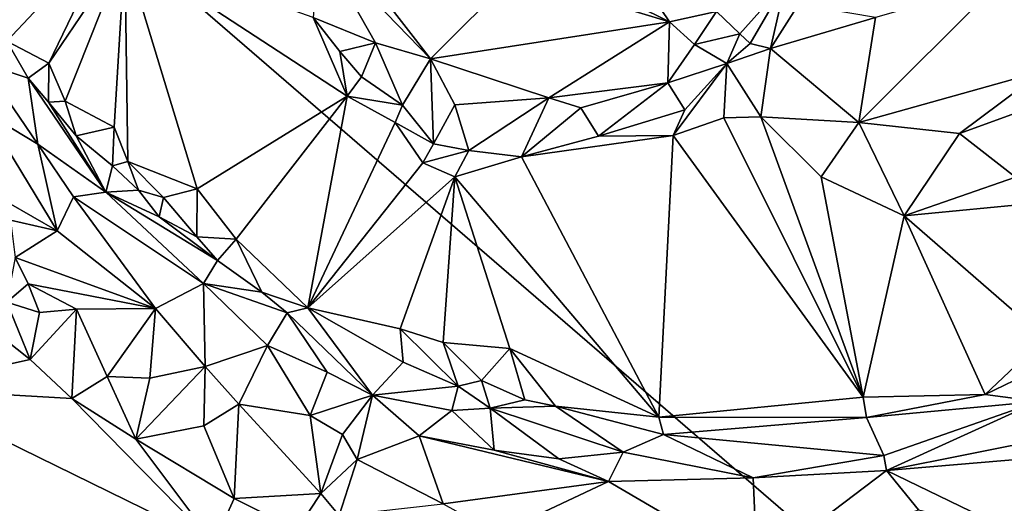
# Model space of a CAD drawing. Units: metres. Extents: x 24.5 to 30.2, y -12.2 to 12.7.
# Drawn here: x 26.3 to 27.6, y -4.6 to -4 of the extents above; entities that cross this region are included whole.
import ezdxf

# ---------------------------------------------------------------- set-up
doc = ezdxf.new("R2010")
doc.units = ezdxf.units.M

msp = doc.modelspace()

# ---------------------------------------------------------------- linework, layer by layer
at = {"layer": '1'}
for points in [[(28.1125, -5.317, -1.5959), (25.5442, -4.6627, -1.5955), (25.3097, -2.8958, -1.5962)], [(28.1125, -5.317, -1.5959), (25.3097, -2.8958, -1.5962), (28.2025, -3.7254, -1.6011)], [(27.6908, -3.7836, -1.0587), (27.5738, -3.9492, -1.0323), (27.6294, -4.0614, -1.0214)], [(26.272, -3.9416, -0.8666), (26.3222, -4.0239, -0.8811), (26.4581, -3.8787, -0.9106)], [(26.4581, -3.8787, -0.9106), (26.3222, -4.0239, -0.8811), (26.375, -4.0514, -0.8926)], [(26.375, -4.0514, -0.8926), (26.471, -3.91, -0.9171), (26.4581, -3.8787, -0.9106)], [(26.7366, -3.8917, -0.9324), (26.7166, -3.9019, -0.9396), (26.8564, -4.0462, -0.928)], [(26.9621, -3.9404, -0.9465), (26.7366, -3.8917, -0.9324), (26.8564, -4.0462, -0.928)], [(26.375, -4.0514, -0.8926), (26.3958, -4.0993, -0.8978), (26.471, -3.91, -0.9171)], [(26.3958, -4.0993, -0.8978), (26.4575, -4.1323, -0.9096), (26.471, -3.91, -0.9171)], [(26.471, -3.91, -0.9171), (26.4575, -4.1323, -0.9096), (26.4745, -4.1757, -0.9137)], [(26.471, -3.91, -0.9171), (26.4745, -4.1757, -0.9137), (26.5622, -4.21, -0.9296)], [(26.471, -3.91, -0.9171), (26.5622, -4.21, -0.9296), (26.7511, -4.0934, -0.9767)], [(26.7082, -3.9942, -0.9711), (26.471, -3.91, -0.9171), (26.7511, -4.0934, -0.9767)], [(26.7166, -3.9019, -0.9396), (26.7082, -3.9942, -0.9711), (26.7868, -4.0258, -0.9396)], [(26.7166, -3.9019, -0.9396), (26.7868, -4.0258, -0.9396), (26.8564, -4.0462, -0.928)], [(27.0279, -3.9348, -0.9548), (27.1576, -3.9994, -0.959), (27.0988, -3.912, -0.9637)], [(27.0988, -3.912, -0.9637), (27.1576, -3.9994, -0.959), (27.2171, -3.9866, -0.974)], [(27.0279, -3.9348, -0.9548), (26.9621, -3.9404, -0.9465), (27.1576, -3.9994, -0.959)], [(26.9621, -3.9404, -0.9465), (26.8564, -4.0462, -0.928), (27.1576, -3.9994, -0.959)], [(27.2171, -3.9866, -0.974), (27.2465, -4.0146, -1.0233), (27.304, -3.9499, -1.0531)], [(27.2465, -4.0146, -1.0233), (27.2594, -4.0268, -1.0412), (27.304, -3.9499, -1.0531)], [(27.2594, -4.0268, -1.0412), (27.2852, -4.033, -1.0483), (27.304, -3.9499, -1.0531)], [(27.3204, -3.9775, -1.0547), (27.304, -3.9499, -1.0531), (27.2852, -4.033, -1.0483)], [(27.4173, -3.9941, -1.0425), (27.3965, -4.1266, -1.027), (27.5738, -3.9492, -1.0323)], [(27.5738, -3.9492, -1.0323), (27.3965, -4.1266, -1.027), (27.6294, -4.0614, -1.0214)], [(27.3204, -3.9775, -1.0547), (27.2852, -4.033, -1.0483), (27.4173, -3.9941, -1.0425)], [(26.7418, -4.0371, -0.9729), (26.7082, -3.9942, -0.9711), (26.7511, -4.0934, -0.9767)], [(26.7082, -3.9942, -0.9711), (26.7418, -4.0371, -0.9729), (26.7868, -4.0258, -0.9396)], [(27.1576, -3.9994, -0.959), (27.1893, -4.028, -0.9815), (27.2171, -3.9866, -0.974)], [(27.2171, -3.9866, -0.974), (27.1893, -4.028, -0.9815), (27.2465, -4.0146, -1.0233)], [(27.4173, -3.9941, -1.0425), (27.2852, -4.033, -1.0483), (27.3965, -4.1266, -1.027)], [(27.1576, -3.9994, -0.959), (26.8564, -4.0462, -0.928), (27.0056, -4.0951, -0.9458)], [(27.0056, -4.0951, -0.9458), (27.1554, -4.0764, -0.9799), (27.1576, -3.9994, -0.959)], [(27.1576, -3.9994, -0.959), (27.1554, -4.0764, -0.9799), (27.1893, -4.028, -0.9815)], [(27.1893, -4.028, -0.9815), (27.2301, -4.052, -1.0497), (27.2465, -4.0146, -1.0233)], [(27.2465, -4.0146, -1.0233), (27.2301, -4.052, -1.0497), (27.2594, -4.0268, -1.0412)], [(26.3222, -4.0239, -0.8811), (26.2914, -4.0516, -0.7878), (26.3489, -4.0705, -0.871)], [(26.3222, -4.0239, -0.8811), (26.3489, -4.0705, -0.871), (26.375, -4.0514, -0.8926)], [(26.7418, -4.0371, -0.9729), (26.7693, -4.069, -0.9684), (26.7868, -4.0258, -0.9396)], [(26.7868, -4.0258, -0.9396), (26.7693, -4.069, -0.9684), (26.8211, -4.1044, -0.9809)], [(26.7868, -4.0258, -0.9396), (26.8211, -4.1044, -0.9809), (26.8564, -4.0462, -0.928)], [(27.1893, -4.028, -0.9815), (27.1554, -4.0764, -0.9799), (27.2301, -4.052, -1.0497)], [(27.2594, -4.0268, -1.0412), (27.2301, -4.052, -1.0497), (27.2852, -4.033, -1.0483)], [(27.2301, -4.052, -1.0497), (27.2729, -4.1193, -1.0624), (27.2852, -4.033, -1.0483)], [(27.2852, -4.033, -1.0483), (27.2729, -4.1193, -1.0624), (27.3965, -4.1266, -1.027)], [(26.7418, -4.0371, -0.9729), (26.7511, -4.0934, -0.9767), (26.7693, -4.069, -0.9684)], [(26.8564, -4.0462, -0.928), (26.8211, -4.1044, -0.9809), (26.8602, -4.1531, -0.9855)], [(26.8564, -4.0462, -0.928), (26.8602, -4.1531, -0.9855), (26.8868, -4.1041, -0.9429)], [(26.8564, -4.0462, -0.928), (26.8868, -4.1041, -0.9429), (27.0056, -4.0951, -0.9458)], [(26.2947, -4.1137, -0.764), (26.3611, -4.1539, -0.7902), (26.2914, -4.0516, -0.7878)], [(26.2914, -4.0516, -0.7878), (26.3611, -4.1539, -0.7902), (26.3489, -4.0705, -0.871)], [(26.375, -4.0514, -0.8926), (26.3489, -4.0705, -0.871), (26.3748, -4.1009, -0.884)], [(26.375, -4.0514, -0.8926), (26.3748, -4.1009, -0.884), (26.3958, -4.0993, -0.8978)], [(27.1554, -4.0764, -0.9799), (27.1771, -4.1105, -1.044), (27.2301, -4.052, -1.0497)], [(27.1624, -4.1428, -1.0628), (27.2261, -4.1204, -1.0743), (27.2301, -4.052, -1.0497)], [(27.1771, -4.1105, -1.044), (27.1624, -4.1428, -1.0628), (27.2301, -4.052, -1.0497)], [(27.2301, -4.052, -1.0497), (27.2261, -4.1204, -1.0743), (27.2729, -4.1193, -1.0624)], [(26.3489, -4.0705, -0.871), (26.3611, -4.1539, -0.7902), (26.4467, -4.2141, -0.831)], [(26.3489, -4.0705, -0.871), (26.4467, -4.2141, -0.831), (26.3748, -4.1009, -0.884)], [(26.7511, -4.0934, -0.9767), (26.8211, -4.1044, -0.9809), (26.7693, -4.069, -0.9684)], [(27.3965, -4.1266, -1.027), (27.5234, -4.1403, -1.0253), (27.6294, -4.0614, -1.0214)], [(27.6294, -4.0614, -1.0214), (27.5234, -4.1403, -1.0253), (27.6124, -4.1081, -1.0316)], [(27.0458, -4.1078, -0.9721), (27.1554, -4.0764, -0.9799), (27.0056, -4.0951, -0.9458)], [(27.0458, -4.1078, -0.9721), (27.0681, -4.1437, -1.0395), (27.1554, -4.0764, -0.9799)], [(27.1554, -4.0764, -0.9799), (27.0681, -4.1437, -1.0395), (27.1771, -4.1105, -1.044)], [(26.5622, -4.21, -0.9296), (26.6111, -4.2734, -0.9392), (26.7511, -4.0934, -0.9767)], [(26.6111, -4.2734, -0.9392), (26.7018, -4.3601, -0.9579), (26.7511, -4.0934, -0.9767)], [(26.7511, -4.0934, -0.9767), (26.7018, -4.3601, -0.9579), (26.8119, -4.1262, -0.9886)], [(26.8211, -4.1044, -0.9809), (26.7511, -4.0934, -0.9767), (26.8119, -4.1262, -0.9886)], [(26.8868, -4.1041, -0.9429), (26.9047, -4.1616, -0.9933), (27.0056, -4.0951, -0.9458)], [(26.9047, -4.1616, -0.9933), (26.9711, -4.1698, -1.0184), (27.0056, -4.0951, -0.9458)], [(27.0056, -4.0951, -0.9458), (26.9711, -4.1698, -1.0184), (27.0458, -4.1078, -0.9721)], [(26.3958, -4.0993, -0.8978), (26.3748, -4.1009, -0.884), (26.4094, -4.143, -0.8802)], [(26.3748, -4.1009, -0.884), (26.4467, -4.2141, -0.831), (26.4094, -4.143, -0.8802)], [(26.3958, -4.0993, -0.8978), (26.4094, -4.143, -0.8802), (26.4575, -4.1323, -0.9096)], [(26.8211, -4.1044, -0.9809), (26.8119, -4.1262, -0.9886), (26.8602, -4.1531, -0.9855)], [(26.8602, -4.1531, -0.9855), (26.9047, -4.1616, -0.9933), (26.8868, -4.1041, -0.9429)], [(26.9711, -4.1698, -1.0184), (27.0681, -4.1437, -1.0395), (27.0458, -4.1078, -0.9721)], [(27.5234, -4.1403, -1.0253), (27.5941, -4.1955, -1.0802), (27.6124, -4.1081, -1.0316)], [(26.2947, -4.1137, -0.764), (26.3242, -4.2275, -0.7664), (26.3855, -4.2631, -0.7796)], [(26.2947, -4.1137, -0.764), (26.3855, -4.2631, -0.7796), (26.3611, -4.1539, -0.7902)], [(27.0681, -4.1437, -1.0395), (27.1624, -4.1428, -1.0628), (27.1771, -4.1105, -1.044)], [(27.2261, -4.1204, -1.0743), (27.1624, -4.1428, -1.0628), (27.4019, -4.4726, -1.0841)], [(27.2729, -4.1193, -1.0624), (27.2261, -4.1204, -1.0743), (27.4019, -4.4726, -1.0841)], [(27.2729, -4.1193, -1.0624), (27.4019, -4.4726, -1.0841), (27.3491, -4.1948, -1.0723)], [(27.2729, -4.1193, -1.0624), (27.3491, -4.1948, -1.0723), (27.3965, -4.1266, -1.027)], [(26.4575, -4.1323, -0.9096), (26.4094, -4.143, -0.8802), (26.4553, -4.1812, -0.9059)], [(26.4575, -4.1323, -0.9096), (26.4553, -4.1812, -0.9059), (26.4745, -4.1757, -0.9137)], [(26.8119, -4.1262, -0.9886), (26.7018, -4.3601, -0.9579), (26.8465, -4.1772, -0.9964)], [(26.8119, -4.1262, -0.9886), (26.8465, -4.1772, -0.9964), (26.8602, -4.1531, -0.9855)], [(27.3965, -4.1266, -1.027), (27.3491, -4.1948, -1.0723), (27.4536, -4.2439, -1.0849)], [(27.3965, -4.1266, -1.027), (27.4536, -4.2439, -1.0849), (27.5234, -4.1403, -1.0253)], [(26.4553, -4.1812, -0.9059), (26.4094, -4.143, -0.8802), (26.4467, -4.2141, -0.831)], [(26.9711, -4.1698, -1.0184), (27.1442, -4.4978, -1.0529), (27.1624, -4.1428, -1.0628)], [(27.0681, -4.1437, -1.0395), (26.9711, -4.1698, -1.0184), (27.1624, -4.1428, -1.0628)], [(27.1442, -4.4978, -1.0529), (27.4019, -4.4726, -1.0841), (27.1624, -4.1428, -1.0628)], [(27.5234, -4.1403, -1.0253), (27.4536, -4.2439, -1.0849), (27.5941, -4.1955, -1.0802)], [(26.3611, -4.1539, -0.7902), (26.3855, -4.2631, -0.7796), (26.406, -4.2199, -0.7948)], [(26.3611, -4.1539, -0.7902), (26.406, -4.2199, -0.7948), (26.4467, -4.2141, -0.831)], [(26.8602, -4.1531, -0.9855), (26.8465, -4.1772, -0.9964), (26.9047, -4.1616, -0.9933)], [(26.8465, -4.1772, -0.9964), (26.8869, -4.1951, -1.0043), (26.9047, -4.1616, -0.9933)], [(26.9047, -4.1616, -0.9933), (26.8869, -4.1951, -1.0043), (26.9711, -4.1698, -1.0184)], [(26.9711, -4.1698, -1.0184), (26.8869, -4.1951, -1.0043), (27.1442, -4.4978, -1.0529)], [(26.4553, -4.1812, -0.9059), (26.4467, -4.2141, -0.831), (26.4882, -4.2115, -0.8981)], [(26.4745, -4.1757, -0.9137), (26.4553, -4.1812, -0.9059), (26.4882, -4.2115, -0.8981)], [(26.4745, -4.1757, -0.9137), (26.4882, -4.2115, -0.8981), (26.5198, -4.2211, -0.9112)], [(26.4745, -4.1757, -0.9137), (26.5198, -4.2211, -0.9112), (26.5622, -4.21, -0.9296)], [(26.8465, -4.1772, -0.9964), (26.7018, -4.3601, -0.9579), (26.8869, -4.1951, -1.0043)], [(26.7018, -4.3601, -0.9579), (26.8179, -4.3867, -0.9877), (26.8869, -4.1951, -1.0043)], [(26.8869, -4.1951, -1.0043), (26.8179, -4.3867, -0.9877), (26.8723, -4.4038, -0.9991)], [(26.8869, -4.1951, -1.0043), (26.8723, -4.4038, -0.9991), (26.9562, -4.4112, -1.0195)], [(26.8869, -4.1951, -1.0043), (26.9562, -4.4112, -1.0195), (27.1442, -4.4978, -1.0529)], [(27.3491, -4.1948, -1.0723), (27.4019, -4.4726, -1.0841), (27.4536, -4.2439, -1.0849)], [(27.4536, -4.2439, -1.0849), (27.593, -4.2306, -1.097), (27.5941, -4.1955, -1.0802)], [(26.406, -4.2199, -0.7948), (26.3855, -4.2631, -0.7796), (26.5097, -4.3607, -0.8086)], [(26.4467, -4.2141, -0.831), (26.406, -4.2199, -0.7948), (26.57, -4.3295, -0.8421)], [(26.406, -4.2199, -0.7948), (26.5097, -4.3607, -0.8086), (26.57, -4.3295, -0.8421)], [(26.4467, -4.2141, -0.831), (26.5141, -4.2453, -0.894), (26.4882, -4.2115, -0.8981)], [(26.5141, -4.2453, -0.894), (26.4467, -4.2141, -0.831), (26.5878, -4.3002, -0.9086)], [(26.4467, -4.2141, -0.831), (26.57, -4.3295, -0.8421), (26.5878, -4.3002, -0.9086)], [(26.5141, -4.2453, -0.894), (26.5198, -4.2211, -0.9112), (26.4882, -4.2115, -0.8981)], [(26.5198, -4.2211, -0.9112), (26.5141, -4.2453, -0.894), (26.5617, -4.2705, -0.9316)], [(26.5617, -4.2705, -0.9316), (26.5622, -4.21, -0.9296), (26.5198, -4.2211, -0.9112)], [(26.5622, -4.21, -0.9296), (26.5617, -4.2705, -0.9316), (26.6111, -4.2734, -0.9392)], [(26.3242, -4.2275, -0.7664), (26.3265, -4.2494, -0.7679), (26.3855, -4.2631, -0.7796)], [(27.593, -4.2306, -1.097), (27.4536, -4.2439, -1.0849), (27.6311, -4.3983, -1.0936)], [(26.5617, -4.2705, -0.9316), (26.5141, -4.2453, -0.894), (26.5878, -4.3002, -0.9086)], [(27.4536, -4.2439, -1.0849), (27.4019, -4.4726, -1.0841), (27.5555, -4.4692, -1.0907)], [(27.4536, -4.2439, -1.0849), (27.5555, -4.4692, -1.0907), (27.6311, -4.3983, -1.0936)], [(26.3265, -4.2494, -0.7679), (26.3326, -4.2967, -0.776), (26.3855, -4.2631, -0.7796)], [(26.3855, -4.2631, -0.7796), (26.3326, -4.2967, -0.776), (26.5097, -4.3607, -0.8086)], [(26.5617, -4.2705, -0.9316), (26.5878, -4.3002, -0.9086), (26.6111, -4.2734, -0.9392)], [(26.5878, -4.3002, -0.9086), (26.6435, -4.3405, -0.9261), (26.6111, -4.2734, -0.9392)], [(26.6111, -4.2734, -0.9392), (26.6435, -4.3405, -0.9261), (26.7018, -4.3601, -0.9579)], [(26.3326, -4.2967, -0.776), (26.3222, -4.3527, -0.7736), (26.3489, -4.3296, -0.7926)], [(26.3326, -4.2967, -0.776), (26.3489, -4.3296, -0.7926), (26.5097, -4.3607, -0.8086)], [(26.5878, -4.3002, -0.9086), (26.57, -4.3295, -0.8421), (26.6435, -4.3405, -0.9261)], [(26.3489, -4.3296, -0.7926), (26.3222, -4.3527, -0.7736), (26.3634, -4.3659, -0.8016)], [(26.3489, -4.3296, -0.7926), (26.3634, -4.3659, -0.8016), (26.41, -4.3616, -0.7948)], [(26.3489, -4.3296, -0.7926), (26.41, -4.3616, -0.7948), (26.5097, -4.3607, -0.8086)], [(26.5097, -4.3607, -0.8086), (26.5723, -4.4342, -0.827), (26.57, -4.3295, -0.8421)], [(26.57, -4.3295, -0.8421), (26.5723, -4.4342, -0.827), (26.6506, -4.4076, -0.8492)], [(26.6435, -4.3405, -0.9261), (26.57, -4.3295, -0.8421), (26.6756, -4.3665, -0.9139)], [(26.57, -4.3295, -0.8421), (26.6506, -4.4076, -0.8492), (26.6756, -4.3665, -0.9139)], [(26.2507, -4.3454, -0.7565), (26.185, -4.4617, -0.7623), (26.3513, -4.425, -0.7798)], [(26.2507, -4.3454, -0.7565), (26.3513, -4.425, -0.7798), (26.3222, -4.3527, -0.7736)], [(26.6435, -4.3405, -0.9261), (26.6756, -4.3665, -0.9139), (26.7018, -4.3601, -0.9579)], [(26.3222, -4.3527, -0.7736), (26.3513, -4.425, -0.7798), (26.3634, -4.3659, -0.8016)], [(26.3634, -4.3659, -0.8016), (26.3513, -4.425, -0.7798), (26.41, -4.3616, -0.7948)], [(26.3513, -4.425, -0.7798), (26.4042, -4.4744, -0.7891), (26.41, -4.3616, -0.7948)], [(26.41, -4.3616, -0.7948), (26.4042, -4.4744, -0.7891), (26.4486, -4.4466, -0.814)], [(26.5097, -4.3607, -0.8086), (26.41, -4.3616, -0.7948), (26.4486, -4.4466, -0.814)], [(26.5097, -4.3607, -0.8086), (26.4486, -4.4466, -0.814), (26.5023, -4.4489, -0.8165)], [(26.5097, -4.3607, -0.8086), (26.5023, -4.4489, -0.8165), (26.5723, -4.4342, -0.827)], [(26.6756, -4.3665, -0.9139), (26.6506, -4.4076, -0.8492), (26.7261, -4.441, -0.8708)], [(26.6756, -4.3665, -0.9139), (26.7831, -4.4701, -0.8824), (26.7018, -4.3601, -0.9579)], [(26.6756, -4.3665, -0.9139), (26.7261, -4.441, -0.8708), (26.7831, -4.4701, -0.8824)], [(26.8179, -4.3867, -0.9877), (26.7018, -4.3601, -0.9579), (26.8219, -4.4285, -0.9683)], [(26.7018, -4.3601, -0.9579), (26.7831, -4.4701, -0.8824), (26.8219, -4.4285, -0.9683)], [(26.8179, -4.3867, -0.9877), (26.8219, -4.4285, -0.9683), (26.891, -4.459, -0.9758)], [(26.8723, -4.4038, -0.9991), (26.8179, -4.3867, -0.9877), (26.891, -4.459, -0.9758)], [(26.8723, -4.4038, -0.9991), (26.891, -4.459, -0.9758), (26.9206, -4.4515, -0.9933)], [(26.8723, -4.4038, -0.9991), (26.9206, -4.4515, -0.9933), (26.9562, -4.4112, -1.0195)], [(27.6311, -4.3983, -1.0936), (27.5555, -4.4692, -1.0907), (27.6533, -4.4221, -1.0866)], [(26.6506, -4.4076, -0.8492), (26.5723, -4.4342, -0.827), (26.6144, -4.4813, -0.8307)], [(26.6506, -4.4076, -0.8492), (26.6144, -4.4813, -0.8307), (26.7044, -4.4958, -0.8521)], [(26.6506, -4.4076, -0.8492), (26.7044, -4.4958, -0.8521), (26.7261, -4.441, -0.8708)], [(26.9562, -4.4112, -1.0195), (26.9206, -4.4515, -0.9933), (26.9752, -4.4759, -1.0087)], [(26.9562, -4.4112, -1.0195), (26.9752, -4.4759, -1.0087), (27.0141, -4.4838, -1.0195)], [(26.9562, -4.4112, -1.0195), (27.0141, -4.4838, -1.0195), (27.1442, -4.4978, -1.0529)], [(26.3513, -4.425, -0.7798), (26.185, -4.4617, -0.7623), (26.4042, -4.4744, -0.7891)], [(26.8219, -4.4285, -0.9683), (26.7831, -4.4701, -0.8824), (26.891, -4.459, -0.9758)], [(27.5555, -4.4692, -1.0907), (27.6225, -4.478, -1.073), (27.6533, -4.4221, -1.0866)], [(26.5023, -4.4489, -0.8165), (26.4846, -4.5254, -0.8078), (26.5723, -4.4342, -0.827)], [(26.5723, -4.4342, -0.827), (26.4846, -4.5254, -0.8078), (26.5703, -4.5087, -0.8382)], [(26.5723, -4.4342, -0.827), (26.5703, -4.5087, -0.8382), (26.6144, -4.4813, -0.8307)], [(26.7261, -4.441, -0.8708), (26.7044, -4.4958, -0.8521), (26.7831, -4.4701, -0.8824)], [(26.4042, -4.4744, -0.7891), (26.4846, -4.5254, -0.8078), (26.4486, -4.4466, -0.814)], [(26.4486, -4.4466, -0.814), (26.4846, -4.5254, -0.8078), (26.5023, -4.4489, -0.8165)], [(26.9206, -4.4515, -0.9933), (26.891, -4.459, -0.9758), (26.9315, -4.4865, -0.9554)], [(26.9206, -4.4515, -0.9933), (26.9315, -4.4865, -0.9554), (26.9752, -4.4759, -1.0087)], [(26.185, -4.4617, -0.7623), (26.0237, -4.7692, -0.8285), (26.5829, -4.6568, -0.8338)], [(26.185, -4.4617, -0.7623), (26.5829, -4.6568, -0.8338), (26.4042, -4.4744, -0.7891)], [(26.891, -4.459, -0.9758), (26.7831, -4.4701, -0.8824), (26.8833, -4.4894, -0.9178)], [(26.891, -4.459, -0.9758), (26.8833, -4.4894, -0.9178), (26.9315, -4.4865, -0.9554)], [(27.4019, -4.4726, -1.0841), (27.406, -4.4985, -1.0712), (27.5555, -4.4692, -1.0907)], [(27.406, -4.4985, -1.0712), (27.6225, -4.478, -1.073), (27.5555, -4.4692, -1.0907)], [(26.4042, -4.4744, -0.7891), (26.5829, -4.6568, -0.8338), (26.4846, -4.5254, -0.8078)], [(26.6144, -4.4813, -0.8307), (26.5703, -4.5087, -0.8382), (26.6089, -4.6003, -0.8337)], [(26.6144, -4.4813, -0.8307), (26.6089, -4.6003, -0.8337), (26.7182, -4.5942, -0.8721)], [(26.6144, -4.4813, -0.8307), (26.7182, -4.5942, -0.8721), (26.7044, -4.4958, -0.8521)], [(26.7044, -4.4958, -0.8521), (26.7454, -4.5197, -0.8623), (26.7831, -4.4701, -0.8824)], [(26.7454, -4.5197, -0.8623), (26.7637, -4.5511, -0.8622), (26.7831, -4.4701, -0.8824)], [(26.7831, -4.4701, -0.8824), (26.7637, -4.5511, -0.8622), (26.842, -4.5212, -0.8841)], [(26.7831, -4.4701, -0.8824), (26.842, -4.5212, -0.8841), (26.8833, -4.4894, -0.9178)], [(26.9752, -4.4759, -1.0087), (26.9315, -4.4865, -0.9554), (27.0141, -4.4838, -1.0195)], [(27.1442, -4.4978, -1.0529), (27.406, -4.4985, -1.0712), (27.4019, -4.4726, -1.0841)], [(27.406, -4.4985, -1.0712), (27.428, -4.5464, -1.0094), (27.6225, -4.478, -1.073)], [(27.428, -4.5464, -1.0094), (27.4313, -4.5649, -0.9984), (27.6225, -4.478, -1.073)], [(27.6225, -4.478, -1.073), (27.4313, -4.5649, -0.9984), (27.6422, -4.5231, -1.0157)], [(26.8833, -4.4894, -0.9178), (26.842, -4.5212, -0.8841), (26.9367, -4.5396, -0.9116)], [(26.9315, -4.4865, -0.9554), (26.8833, -4.4894, -0.9178), (26.9367, -4.5396, -0.9116)], [(27.0141, -4.4838, -1.0195), (26.9315, -4.4865, -0.9554), (27.0994, -4.5422, -0.974)], [(26.9315, -4.4865, -0.9554), (26.9367, -4.5396, -0.9116), (27.0179, -4.5502, -0.9294)], [(27.0994, -4.5422, -0.974), (26.9315, -4.4865, -0.9554), (27.0179, -4.5502, -0.9294)], [(27.0141, -4.4838, -1.0195), (27.1501, -4.5199, -1.0307), (27.1442, -4.4978, -1.0529)], [(27.1501, -4.5199, -1.0307), (27.0141, -4.4838, -1.0195), (27.0994, -4.5422, -0.974)], [(26.7044, -4.4958, -0.8521), (26.7182, -4.5942, -0.8721), (26.7454, -4.5197, -0.8623)], [(27.1442, -4.4978, -1.0529), (27.1501, -4.5199, -1.0307), (27.406, -4.4985, -1.0712)], [(27.1501, -4.5199, -1.0307), (27.428, -4.5464, -1.0094), (27.406, -4.4985, -1.0712)], [(26.4846, -4.5254, -0.8078), (26.6089, -4.6003, -0.8337), (26.5703, -4.5087, -0.8382)], [(26.4846, -4.5254, -0.8078), (26.5829, -4.6568, -0.8338), (26.6089, -4.6003, -0.8337)], [(26.7454, -4.5197, -0.8623), (26.7182, -4.5942, -0.8721), (26.7637, -4.5511, -0.8622)], [(26.842, -4.5212, -0.8841), (26.7637, -4.5511, -0.8622), (26.8722, -4.607, -0.894)], [(26.842, -4.5212, -0.8841), (26.8722, -4.607, -0.894), (27.0807, -4.5788, -0.935)], [(26.842, -4.5212, -0.8841), (27.0807, -4.5788, -0.935), (26.9367, -4.5396, -0.9116)], [(27.1501, -4.5199, -1.0307), (27.0994, -4.5422, -0.974), (27.2633, -4.5744, -0.9784)], [(27.1501, -4.5199, -1.0307), (27.2633, -4.5744, -0.9784), (27.428, -4.5464, -1.0094)], [(27.6422, -4.5231, -1.0157), (27.4313, -4.5649, -0.9984), (27.6651, -4.5455, -1.0049)], [(26.9367, -4.5396, -0.9116), (27.0807, -4.5788, -0.935), (27.0179, -4.5502, -0.9294)], [(27.0179, -4.5502, -0.9294), (27.0807, -4.5788, -0.935), (27.0994, -4.5422, -0.974)], [(27.0994, -4.5422, -0.974), (27.0807, -4.5788, -0.935), (27.2633, -4.5744, -0.9784)], [(26.7182, -4.5942, -0.8721), (26.7412, -4.6217, -0.8595), (26.7637, -4.5511, -0.8622)], [(26.7637, -4.5511, -0.8622), (26.7412, -4.6217, -0.8595), (26.8722, -4.607, -0.894)], [(27.428, -4.5464, -1.0094), (27.2633, -4.5744, -0.9784), (27.4313, -4.5649, -0.9984)], [(27.6651, -4.5455, -1.0049), (27.4313, -4.5649, -0.9984), (27.59, -4.6418, -1.0007)], [(27.2633, -4.5744, -0.9784), (27.2681, -4.6888, -0.9673), (27.4313, -4.5649, -0.9984)], [(27.2681, -4.6888, -0.9673), (27.4717, -4.6146, -0.9933), (27.4313, -4.5649, -0.9984)], [(27.4717, -4.6146, -0.9933), (27.59, -4.6418, -1.0007), (27.4313, -4.5649, -0.9984)], [(26.8722, -4.607, -0.894), (26.9409, -4.6451, -0.9019), (27.0807, -4.5788, -0.935)], [(27.0807, -4.5788, -0.935), (26.9409, -4.6451, -0.9019), (27.2681, -4.6888, -0.9673)], [(27.2633, -4.5744, -0.9784), (27.0807, -4.5788, -0.935), (27.2681, -4.6888, -0.9673)], [(26.6089, -4.6003, -0.8337), (26.5829, -4.6568, -0.8338), (26.6879, -4.64, -0.8466)], [(26.6089, -4.6003, -0.8337), (26.6879, -4.64, -0.8466), (26.7182, -4.5942, -0.8721)], [(26.7182, -4.5942, -0.8721), (26.6879, -4.64, -0.8466), (26.7412, -4.6217, -0.8595)]]:
    msp.add_3dface(points, dxfattribs=at)

doc.saveas('drawing.dxf')
